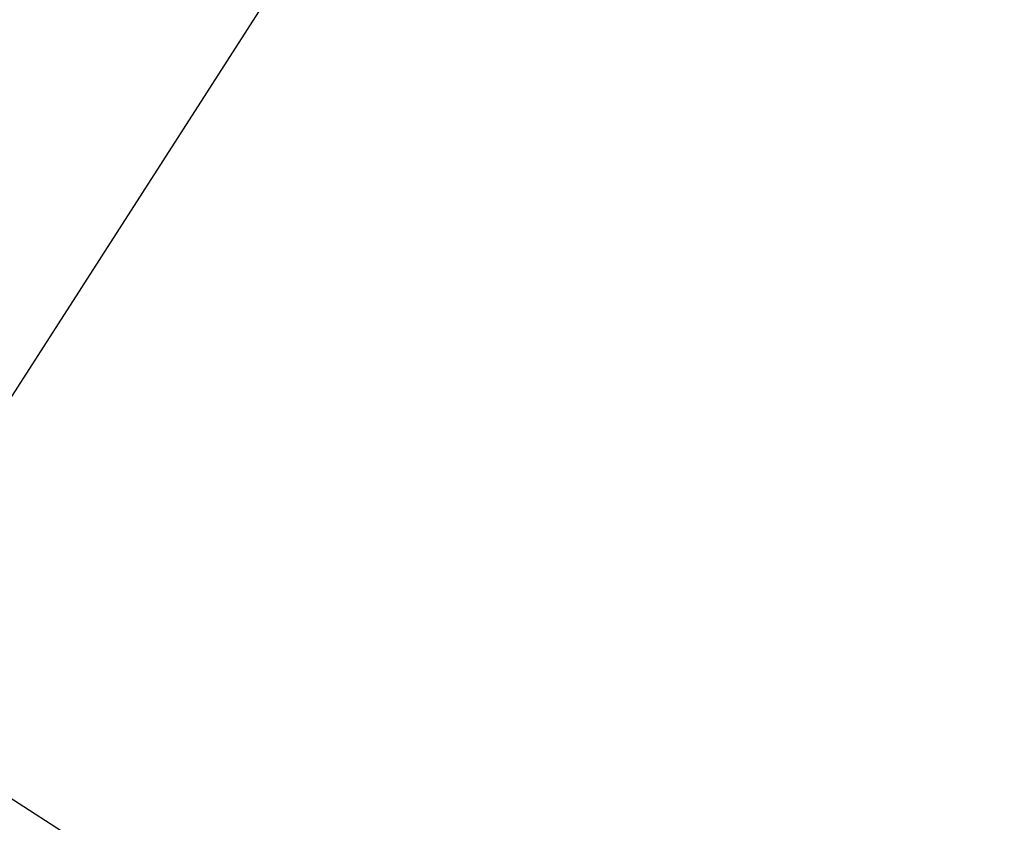
# Model space of a CAD drawing. Units: millimetres. Extents: x 0 to 14700, y 0 to 10395.
# Drawn here: x 2196 to 2320, y 8183 to 8285 of the extents above; entities that cross this region are included whole.
import ezdxf

# ---------------------------------------------------------------- set-up
doc = ezdxf.new("R2010")
doc.units = ezdxf.units.MM
doc.header["$LTSCALE"] = 808.5
doc.layers.get('0').update_dxf_attribs({"linetype": 'CONTINUOUS'})
doc.layers.add('ZEICHNUNGSBEMASSUNGEN', color=7, linetype='CONTINUOUS')
doc.styles.get("Standard").update_dxf_attribs({"font": 'arial.ttf'})
doc.dimstyles.new('DIMSTYLE_1', dxfattribs={"dimtxt": 87.5, "dimasz": 70, "dimexe": 1.5, "dimexo": 0, "dimtad": 1, "dimdec": 0, "dimdsep": 46, "dimtxsty": 'Standard', "dimblk": '_FILLED', "dimblk1": '_FILLED', "dimblk2": '_FILLED', "dimcen": 0.09, "dimclrt": 5, "dimadec": 0, "dimazin": 2, "dimtp": 2, "dimtm": 2, "dimtfac": 1, "dimtdec": 0, "dimtofl": 0, "dimtmove": 0, "dimatfit": 3, "dimldrblk": '_FILLED', "dimfxl": 1, "dimtolj": 1, "dimarcsym": 0})

# ---------------------------------------------------------------- blocks, each defined once
blk = doc.blocks.new('_FILLED')
at = {"color": 0, "linetype": 'ByBlock'}
blk.add_solid([(0, 0), (-1, 0.25), (-1, -0.25)], dxfattribs=at)
blk = doc.blocks.new('*D9')
at = {"layer": 'ZEICHNUNGSBEMASSUNGEN', "color": 2, "linetype": 'Continuous', "transparency": 16777216}
for p, q in [((2160.12, 8183.21), (2679.05, 8991.25)), ((2650.68, 8947.07), (5014.48, 7429.01)), ((7378.29, 5910.95), (5014.48, 7429.01)), ((6887.72, 5147.08), (7406.66, 5955.12))]:
    blk.add_line(p, q, dxfattribs=at)
at = {"layer": 'ZEICHNUNGSBEMASSUNGEN', "color": 2, "linetype": 'Continuous', "transparency": 16777216, "xscale": 70, "yscale": 70, "zscale": 70}
for p, rotation in [((2650.68, 8947.07), 147.2909118817), ((7378.29, 5910.95), 327.2909118817)]:
    blk.add_blockref('_FILLED', p, dxfattribs=dict(at, rotation=rotation))
at = {"layer": 'ZEICHNUNGSBEMASSUNGEN', "color": 5, "linetype": 'Continuous', "transparency": 16777216, "insert": (4832.27, 7676.02), "char_height": 87.5, "width": 1049.0242, "attachment_point": 2, "rotation": 327.2909, "line_spacing_factor": 0.9}
blk.add_mtext('Travel length=5619', dxfattribs=at)

msp = doc.modelspace()

# ---------------------------------------------------------------- linework, layer by layer
at = {"color": 7, "linetype": 'Continuous'}
msp.add_line((1582.5754, 8579.3081), (4784.3935, 6523.0601), dxfattribs=at)

# ---------------------------------------------------------------- dimensions: what is measured, and where the dimension line sits
at = {"layer": 'ZEICHNUNGSBEMASSUNGEN', "color": 2, "linetype": 'Continuous'}
dim = msp.add_linear_dim(base=(2650.6812, 8947.074), p1=(6887.7228, 5147.0802), p2=(2160.117, 8183.2082), angle=147.290912, text='Travel length=<>', dimstyle='DIMSTYLE_1', dxfattribs=at)
dim.commit()
dim.dimension.update_dxf_attribs({"geometry": '*D9', "text_midpoint": (4773.1704, 7583.9848), "dimtype": 160})

doc.saveas('drawing.dxf')
